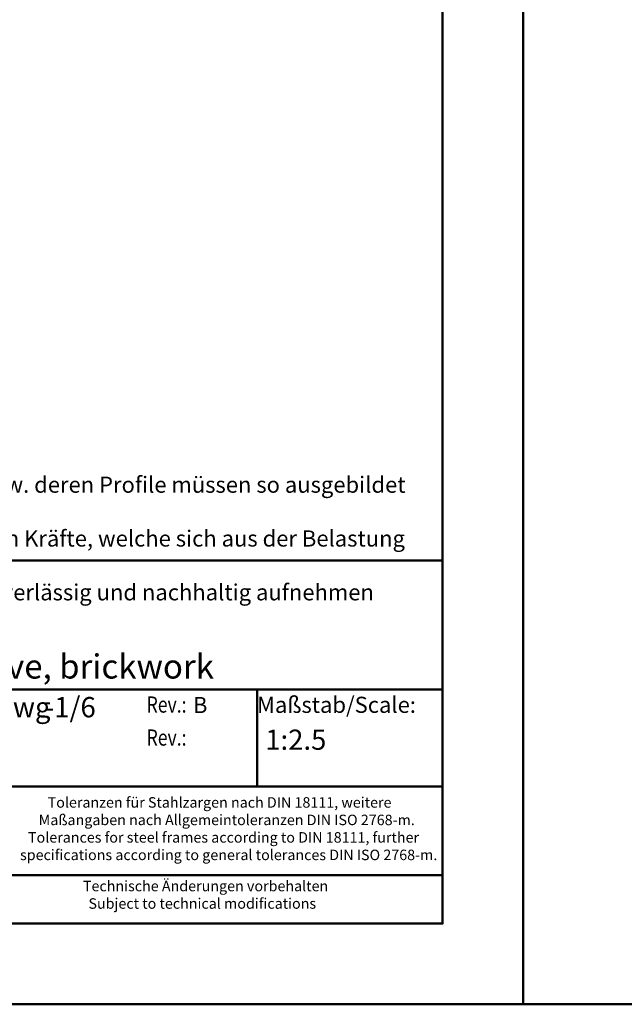
# Model space of a CAD drawing. Units: millimetres. Extents: x 0 to 6300, y -31 to 742.
# Drawn here: x 894 to 1081, y 0 to 305 of the extents above; entities that cross this region are included whole.
import ezdxf
from ezdxf.enums import TextEntityAlignment as Align

# ---------------------------------------------------------------- set-up
doc = ezdxf.new("R2010")
doc.units = ezdxf.units.MM
for name, color, linetype, lineweight in [('AM_0', 7, 'Continuous', 50), ('AM_6', 2, 'Continuous', 35), ('AM_BOR', 7, 'Continuous', 50)]:
    doc.layers.add(name, color=color, linetype=linetype, lineweight=lineweight)
doc.layers.add('AM_12', color=7, linetype='Continuous', lineweight=50, plot=False)
doc.styles.get("Standard").update_dxf_attribs({"font": 'ISOCP.SHX'})

# ---------------------------------------------------------------- blocks, each defined once
blk = doc.blocks.new('DIN_A3_BOS')
at = {"layer": 'AM_12'}
blk.add_lwpolyline([(0, 0), (420, 0), (420, 297), (0, 297)], close=True, dxfattribs=at)
at = {"layer": 'AM_BOR'}
blk.add_lwpolyline([(20, 10), (410, 10), (410, 287), (20, 287)], close=True, dxfattribs=at)
blk = doc.blocks.new('TITLE_BOS')
at = {"layer": 'AM_BOR'}
for p, q in [((0, 45), (-180, 45)), ((0, 45), (0, 0)), ((-110, 29), (0, 29)), ((-23, 17), (-23, 29)), ((0, 17), (-110, 17)), ((-55, 6), (0, 6))]:
    blk.add_line(p, q, dxfattribs=at)
blk.add_lwpolyline([(-180, 0), (0, 0), (0, 44.76)], dxfattribs=at)
at = {"layer": 'AM_BOR', "width": 0.8}
for p in [(-36.69, 26.15), (-36.69, 22.06)]:
    blk.add_text('Rev.:', height=2, dxfattribs=at).set_placement(p)
at = {"layer": 'AM_BOR', "insert": (-23, 28.12), "char_height": 2, "attachment_point": 1}
blk.add_mtext_dynamic_manual_height_columns('{\\W1.51711; }Maßstab/Scale:', width=20.4324, gutter_width=12.5, heights=[0], dxfattribs=at)
at = {"layer": 'AM_BOR', "char_height": 1.3, "width": 55, "attachment_point": 1}
for s, insert in [('{\\W7.59856;\\C1;  \\W1;Toleranzen für Stahlzargen nach DIN 18111, weitere\\P\\W6.19231;  \\W1;Maßangaben nach Allgemeintoleranzen DIN ISO 2768-m.\\P{\\W9.06274; }Tolerances for steel frames according to DIN 18111, further\\P{\\W6.585156; }specifications according to general tolerances DIN ISO 2768-m.}', (-55, 15.67)), ('{\\W8.73706;\\C1;   \\W1;Technische Änderungen vorbehalten\\P\\W9.3092;   \\W1;Subject to technical modifications}', (-55, 5.31))]:
    blk.add_mtext(s, dxfattribs=dict(at, insert=insert))
at = {"layer": 'AM_BOR'}
for tag, p, height in [('GEN-TITLE-DES1', (-108.62, 40.59), 3.65), ('GEN-TITLE-NAME', (-161.08, 38.82), 2), ('GEN-TITLE-DES2', (-108.5, 35), 3.65), ('NAME-PRUEFER', (-161.07, 34.6), 2), ('GEN-TITLE-DES2-ENG', (-108.62, 30.37), 3), ('GEN-TITLE-DWG', (-71.93, 25.57), 2.5), ('DOC_REVISION', (-30.94, 26.09), 2), ('BAANNR.', (-71.89, 21.39), 2.5), ('PART_REVISION', (-30.94, 22), 2), ('GEN-TITLE-SCA', (-21.98, 21.55), 2.5), ('CDN_STATUS', (-71.99, 17.74), 2.5)]:
    blk.add_attdef(tag, p, '', height=height, dxfattribs=at)
for tag, p in [('GEN-TITLE-DAT', (-119.6, 38.83)), ('DATUM-PRUEFER', (-119.6, 34.53))]:
    blk.add_attdef(tag, text='', height=2, dxfattribs=at).set_placement(p, align=Align.CENTER)

msp = doc.modelspace()

# ---------------------------------------------------------------- block references
at = {"layer": 'AM_0', "lineweight": 0, "xscale": 2.5, "yscale": 2.5, "zscale": 2.5}
for p in [(0, 0), (1050, 0)]:
    msp.add_blockref('DIN_A3_BOS', p, dxfattribs=at)
at = {"layer": 'AM_0', "lineweight": 0}
ref = msp.add_blockref('TITLE_BOS', (1025, 25), dxfattribs=dict(at, xscale=2.5, yscale=2.5, zscale=2.5))
ref.add_attrib('GEN-TITLE-DWG', 'D0013623.dwg', (845.176, 88.914), dxfattribs={"layer": 'AM_BOR', "height": 6.25})
ref.add_attrib('DOC_REVISION', 'B', (947.639, 90.225), dxfattribs={"layer": 'AM_BOR', "height": 5})
ref.add_attrib('GEN-TITLE-DES2-ENG', 'side part frame shadow groove, brickwork', (753.449, 100.936), dxfattribs={"layer": 'AM_BOR', "height": 7.5})
ref.add_attrib('GEN-TITLE-SCA', '1:2.5', (970.046, 78.864), dxfattribs={"layer": 'AM_BOR', "height": 6.25})

# ---------------------------------------------------------------- texts
at = {"layer": 'AM_6', "attachment_point": 1}
for s, insert, char_height, width in [('{\\W2.5375;\\C2; \\W1;Die Massiv- und Ständerwerkswände bzw. deren Profile müssen so ausgebildet sein, \\P{\\W3.200315; }dass sie die statischen und dynamischen Kräfte, welche sich aus der Belastung des \\P{\\W3.928124; }verwendeten Türelements ergeben, zuverlässig und nachhaltig aufnehmen können.}', (760, 163.5), 5, 260), ('\\pt37.8;{\\C0;-1/6}', (901.627, 95.207), 6.3, 20)]:
    msp.add_mtext(s, dxfattribs=dict(at, insert=insert, char_height=char_height, width=width))

doc.saveas('drawing.dxf')
